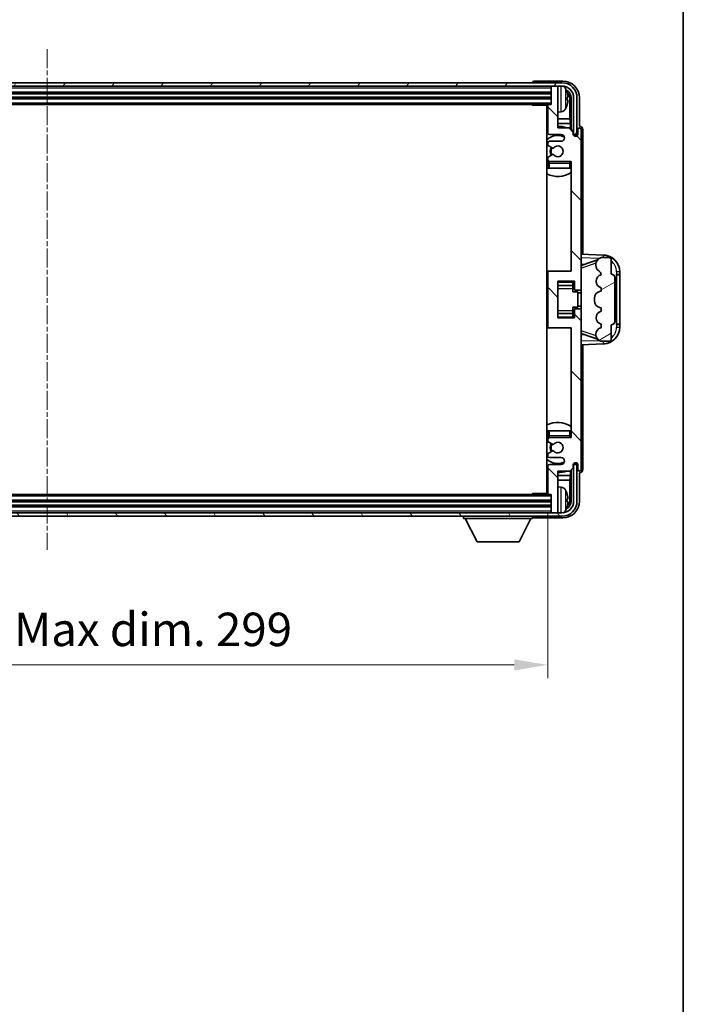
# Model space of a CAD drawing. Units: millimetres. Extents: x 5 to 9459, y 5 to 1129.
# Drawn here: x 2945 to 3143, y 638 to 932 of the extents above; entities that cross this region are included whole.
import ezdxf

# ---------------------------------------------------------------- set-up
doc = ezdxf.new("R2010")
doc.units = ezdxf.units.MM
doc.linetypes.add('CHAIN', pattern=[0.3543, 0.2362, -0.0295, 0.0591, -0.0295])
for name, color, linetype, lineweight in [('Border (ISO)', 7, 'Continuous', 35), ('Dimension (ISO)', 7, 'Continuous', 18), ('Dimension (ISO) @ 1', 7, 'Continuous', 18), ('Visible (ISO)', 7, 'Continuous', 35), ('Visible Narrow (ISO)', 7, 'Continuous', 25)]:
    doc.layers.add(name, color=color, linetype=linetype, lineweight=lineweight)
doc.layers.add('Centerline (ISO)', color=7, linetype='Continuous', lineweight=18, true_color=0x80ffff)
doc.layers.add('Hatch (ISO)', color=1, linetype='Continuous', lineweight=18, true_color=0xff0000)
doc.styles.add('Note Text (TK)', font='MS PGothic.ttf')
doc.dimstyles.new('Default - Method 1b (TK)', dxfattribs={"dimscale": 4, "dimtxt": 2.5, "dimasz": 2.5, "dimexe": 1, "dimexo": 1.5, "dimgap": 1, "dimtad": 1, "dimtoh": 1, "dimrnd": 1e-08, "dimdsep": 46, "dimtxsty": 'Note Text (TK)', "dimcen": 0.09, "dimdle": 5, "dimclrd": 100, "dimclre": 100, "dimclrt": 7, "dimadec": 1, "dimazin": 1, "dimtfac": 1, "dimtmove": 0, "dimatfit": 3, "dimfxl": 0, "dimtolj": 1, "dimlwd": -1, "dimlwe": -1, "dimarcsym": 0})

# ---------------------------------------------------------------- blocks, each defined once
blk = doc.blocks.new('図面枠 tk図枠')
at = {"layer": 'Border (ISO)'}
blk.add_line((405.5, 289), (405.5, 8), dxfattribs=at)
blk = doc.blocks.new('*D57')
at = {"layer": 'Defpoints', "color": 0, "transparency": 16777216}
for p in [(2803.77, 790.72), (3102.77, 790.72), (3102.77, 739.52)]:
    blk.add_point(p, dxfattribs=at)
at = {"layer": 'Dimension (ISO)', "color": 100, "transparency": 16777216}
for p, q in [((2803.77, 784.72), (2803.77, 735.52)), ((3102.77, 784.72), (3102.77, 735.52)), ((2813.77, 739.52), (3092.77, 739.52))]:
    blk.add_line(p, q, dxfattribs=at)
for points in [[(2813.77, 741.19), (2813.77, 737.86), (2803.77, 739.52)], [(3092.77, 741.19), (3092.77, 737.86), (3102.77, 739.52)]]:
    blk.add_solid(points, dxfattribs=at)
at = {"layer": 'Dimension (ISO)', "color": 7, "transparency": 16777216, "insert": (2877.39, 750.12), "char_height": 10, "attachment_point": 4, "style": 'Note Text (TK)'}
blk.add_mtext('\\A1;\\fＭＳ Ｐゴシック|b0|i0;\\H10.0000;有効寸法 / Max dim. 299', dxfattribs=at)

msp = doc.modelspace()

# ---------------------------------------------------------------- hatches: boundary and pattern name
at = {"layer": 'Hatch (ISO)'}
h = msp.add_hatch(dxfattribs=at)
h.set_pattern_fill('ANSI31', color=256, scale=101.6, angle=14.999978, style=0)
h.set_pattern_definition([(60, (1521.261, -26.791), (-10.99852, 6.35), [])])
edge = h.paths.add_edge_path()
edge.add_ellipse((3107.017, 908.9248), major_axis=(0, 3.5), ratio=1, start_angle=270, end_angle=360)
edge.add_line((3107.017, 912.4248), (3105.467, 912.4248))
edge.add_line((3105.467, 912.4248), (3104.067, 912.4248))
edge.add_line((3104.067, 912.4248), (2802.467, 912.4248))
edge.add_line((2802.467, 912.4248), (2801.067, 912.4248))
edge.add_line((2801.067, 912.4248), (2799.517, 912.4248))
edge.add_ellipse((2799.517, 908.9248), major_axis=(-3.5, 0), ratio=1, start_angle=270, end_angle=360)
edge.add_line((2796.017, 908.9248), (2796.017, 897.9248))
edge.add_line((2796.017, 897.9248), (2795.017, 897.9248))
edge.add_line((2795.017, 897.9248), (2795.017, 908.9248))
edge.add_ellipse((2799.517, 908.9248), major_axis=(0, 4.5), ratio=1, start_angle=0, end_angle=90, ccw=False)
edge.add_line((2799.517, 913.4248), (3107.017, 913.4248))
edge.add_ellipse((3107.017, 908.9248), major_axis=(4.5, 0), ratio=1, start_angle=0, end_angle=90, ccw=False)
edge.add_line((3111.517, 908.9248), (3111.517, 897.9248))
edge.add_line((3111.517, 897.9248), (3110.517, 897.9248))
edge.add_line((3110.517, 897.9248), (3110.517, 908.9248))
h = msp.add_hatch(dxfattribs=at)
h.set_pattern_fill('ANSI31', color=256, scale=101.6, angle=90.00021, style=0)
h.set_pattern_definition([(135.0002, (1521.261, -26.791), (-8.98022, -8.98029), [])])
edge = h.paths.add_edge_path()
edge.add_line((3102.767, 906.6248), (3102.767, 898.4248))
edge.add_ellipse((3103.267, 898.4248), major_axis=(-0.5, 0), ratio=1, start_angle=0, end_angle=90)
edge.add_line((3103.267, 897.9248), (3106.767, 897.9248))
edge.add_ellipse((3106.767, 896.9248), major_axis=(0, 1), ratio=1, start_angle=180, end_angle=360, ccw=False)
edge.add_line((3106.767, 895.9248), (3103.267, 895.9248))
edge.add_ellipse((3103.267, 895.4248), major_axis=(0, 0.5), ratio=1, start_angle=0, end_angle=90)
edge.add_line((3102.767, 895.4248), (3102.767, 894.9146))
edge.add_ellipse((3103.067, 894.9146), major_axis=(-0.3, 0), ratio=1, start_angle=0, end_angle=60)
edge.add_line((3102.917, 894.6548), (3104.1902, 893.9197))
edge.add_ellipse((3104.3402, 894.1795), major_axis=(-0.15, -0.2598), ratio=1, start_angle=0, end_angle=78.671012)
edge.add_ellipse((3105.767, 892.9248), major_axis=(-1.2015, 1.0566), ratio=1, start_angle=82.662386, end_angle=360, ccw=False)
edge.add_ellipse((3104.3403, 891.6699), major_axis=(0.2253, 0.1981), ratio=1, start_angle=0, end_angle=77.981127)
edge.add_line((3104.1934, 891.9315), (3102.9201, 891.2165))
edge.add_ellipse((3103.067, 890.955), major_axis=(-0.1469, 0.2616), ratio=1, start_angle=0, end_angle=60.685474)
edge.add_line((3102.767, 890.955), (3102.767, 890.4248))
edge.add_ellipse((3103.267, 890.4248), major_axis=(-0.5, 0), ratio=1, start_angle=0, end_angle=90)
edge.add_line((3103.267, 889.9248), (3109.767, 889.9248))
edge.add_line((3109.767, 889.9248), (3109.767, 857.1748))
edge.add_line((3109.767, 857.1748), (3103.267, 857.1748))
edge.add_ellipse((3103.267, 856.6748), major_axis=(0, 0.5), ratio=1, start_angle=0, end_angle=90)
edge.add_line((3102.767, 856.6748), (3102.767, 840.6748))
edge.add_ellipse((3103.267, 840.6748), major_axis=(-0.5, 0), ratio=1, start_angle=0, end_angle=90)
edge.add_line((3103.267, 840.1748), (3109.767, 840.1748))
edge.add_line((3109.767, 840.1748), (3109.767, 807.4248))
edge.add_line((3109.767, 807.4248), (3103.267, 807.4248))
edge.add_ellipse((3103.267, 806.9248), major_axis=(0, 0.5), ratio=1, start_angle=0, end_angle=90)
edge.add_line((3102.767, 806.9248), (3102.767, 806.3946))
edge.add_ellipse((3103.067, 806.3946), major_axis=(-0.3, 0), ratio=1, start_angle=0, end_angle=60.685474)
edge.add_line((3102.9201, 806.133), (3104.1934, 805.418))
edge.add_ellipse((3104.3403, 805.6796), major_axis=(-0.1469, -0.2616), ratio=1, start_angle=0, end_angle=77.981127)
edge.add_ellipse((3105.767, 804.4248), major_axis=(-1.2014, 1.0567), ratio=1, start_angle=82.662386, end_angle=360, ccw=False)
edge.add_ellipse((3104.3402, 803.17), major_axis=(0.2253, 0.1981), ratio=1, start_angle=0, end_angle=78.671012)
edge.add_line((3104.1902, 803.4299), (3102.917, 802.6948))
edge.add_ellipse((3103.067, 802.4349), major_axis=(-0.15, 0.2598), ratio=1, start_angle=0, end_angle=60)
edge.add_line((3102.767, 802.4349), (3102.767, 801.9248))
edge.add_ellipse((3103.267, 801.9248), major_axis=(-0.5, 0), ratio=1, start_angle=0, end_angle=90)
edge.add_line((3103.267, 801.4248), (3106.767, 801.4248))
edge.add_ellipse((3106.767, 800.4248), major_axis=(0, 1), ratio=1, start_angle=180, end_angle=360, ccw=False)
edge.add_line((3106.767, 799.4248), (3103.267, 799.4248))
edge.add_ellipse((3103.267, 798.9248), major_axis=(0, 0.5), ratio=1, start_angle=0, end_angle=90)
edge.add_line((3102.767, 798.9248), (3102.767, 790.7248))
edge.add_ellipse((3103.067, 790.7248), major_axis=(-0.3, 0), ratio=1, start_angle=0, end_angle=90)
edge.add_line((3103.067, 790.4248), (3103.767, 790.4248))
edge.add_line((3103.767, 790.4248), (3103.767, 785.2248))
edge.add_ellipse((3104.067, 785.2248), major_axis=(-0.3, 0), ratio=1, start_angle=0, end_angle=90)
edge.add_line((3104.067, 784.9248), (3105.467, 784.9248))
edge.add_ellipse((3105.467, 785.2248), major_axis=(0, -0.3), ratio=1, start_angle=0, end_angle=90)
edge.add_line((3105.767, 785.2248), (3105.767, 797.4248))
edge.add_line((3105.767, 797.4248), (3109.417, 797.4248))
edge.add_line((3109.417, 797.4248), (3110.417, 798.4248))
edge.add_line((3110.417, 798.4248), (3110.417, 799.3248))
edge.add_ellipse((3111.092, 799.2451), major_axis=(-0.675, 0.0797), ratio=1, start_angle=193.465843, end_angle=360, ccw=False)
edge.add_line((3111.767, 799.3248), (3111.767, 797.9248))
edge.add_ellipse((3112.267, 797.9248), major_axis=(-0.5, 0), ratio=1, start_angle=0, end_angle=180)
edge.add_line((3112.767, 797.9248), (3112.767, 845.4248))
edge.add_ellipse((3112.267, 845.4248), major_axis=(0.5, 0), ratio=1, start_angle=0, end_angle=90)
edge.add_line((3112.267, 845.9248), (3111.067, 845.9248))
edge.add_ellipse((3111.067, 845.6248), major_axis=(0, 0.3), ratio=1, start_angle=0, end_angle=90)
edge.add_line((3110.767, 845.6248), (3110.767, 843.1748))
edge.add_line((3110.767, 843.1748), (3105.767, 843.1748))
edge.add_line((3105.767, 843.1748), (3105.767, 854.1748))
edge.add_line((3105.767, 854.1748), (3110.767, 854.1748))
edge.add_line((3110.767, 854.1748), (3110.767, 851.7248))
edge.add_ellipse((3111.067, 851.7248), major_axis=(-0.3, 0), ratio=1, start_angle=0, end_angle=90)
edge.add_line((3111.067, 851.4248), (3112.267, 851.4248))
edge.add_ellipse((3112.267, 851.9248), major_axis=(0, -0.5), ratio=1, start_angle=0, end_angle=90)
edge.add_line((3112.767, 851.9248), (3112.767, 899.4248))
edge.add_ellipse((3112.267, 899.4248), major_axis=(0.5, 0), ratio=1, start_angle=0, end_angle=180)
edge.add_line((3111.767, 899.4248), (3111.767, 898.0248))
edge.add_ellipse((3111.092, 898.1045), major_axis=(0.675, -0.0797), ratio=1, start_angle=193.465843, end_angle=360, ccw=False)
edge.add_line((3110.417, 898.0248), (3110.417, 898.9248))
edge.add_line((3110.417, 898.9248), (3109.417, 899.9248))
edge.add_line((3109.417, 899.9248), (3105.767, 899.9248))
edge.add_line((3105.767, 899.9248), (3105.767, 912.1248))
edge.add_ellipse((3105.467, 912.1248), major_axis=(0.3, 0), ratio=1, start_angle=0, end_angle=90)
edge.add_line((3105.467, 912.4248), (3104.067, 912.4248))
edge.add_ellipse((3104.067, 912.1248), major_axis=(0, 0.3), ratio=1, start_angle=0, end_angle=90)
edge.add_line((3103.767, 912.1248), (3103.767, 906.9248))
edge.add_line((3103.767, 906.9248), (3103.067, 906.9248))
edge.add_ellipse((3103.067, 906.6248), major_axis=(0, 0.3), ratio=1, start_angle=0, end_angle=90)
h = msp.add_hatch(dxfattribs=at)
h.set_pattern_fill('ANSI31', color=256, scale=101.6, angle=-14.999978, style=0)
h.set_pattern_definition([(30, (1521.261, -26.791), (-6.35, 10.99852), [])])
edge = h.paths.add_edge_path()
edge.add_ellipse((3121.767, 842.1498), major_axis=(0, -1), ratio=1, start_angle=0, end_angle=90)
edge.add_line((3122.767, 842.1498), (3122.767, 855.1998))
edge.add_ellipse((3121.767, 855.1998), major_axis=(1, 0), ratio=1, start_angle=0, end_angle=90)
edge.add_line((3121.767, 856.1998), (3121.767, 860.6748))
edge.add_ellipse((3121.267, 860.6748), major_axis=(0.5, 0), ratio=1, start_angle=0, end_angle=90)
edge.add_line((3121.267, 861.1748), (3118.767, 861.1748))
edge.add_line((3118.767, 861.1748), (3118.5168, 861.0888))
edge.add_ellipse((3119.167, 859.1974), major_axis=(-0.6502, 1.8914), ratio=1, start_angle=0, end_angle=71.029592)
edge.add_line((3117.167, 859.1974), (3117.167, 858.8671))
edge.add_ellipse((3119.167, 858.8671), major_axis=(-2, 0), ratio=1, start_angle=0, end_angle=54.020827)
edge.add_ellipse((3116.817, 855.6302), major_axis=(1.175, 1.6185), ratio=1, start_angle=318.82231, end_angle=360, ccw=False)
edge.add_line((3118.767, 856.0748), (3118.7281, 856.0651))
edge.add_ellipse((3119.2132, 854.1248), major_axis=(-0.4851, 1.9403), ratio=1, start_angle=0, end_angle=151.927513)
edge.add_line((3118.7281, 852.1845), (3118.767, 852.1748))
edge.add_line((3118.767, 852.1748), (3118.767, 851.1748))
edge.add_line((3118.767, 851.1748), (3118.2819, 851.0535))
edge.add_ellipse((3118.767, 849.1132), major_axis=(-0.4851, 1.9403), ratio=1, start_angle=0, end_angle=75.963757)
edge.add_line((3116.767, 849.1132), (3116.767, 848.2363))
edge.add_ellipse((3118.767, 848.2363), major_axis=(-2, 0), ratio=1, start_angle=0, end_angle=75.963757)
edge.add_line((3118.2819, 846.296), (3118.767, 846.1748))
edge.add_line((3118.767, 846.1748), (3118.767, 845.1748))
edge.add_line((3118.767, 845.1748), (3118.7281, 845.1651))
edge.add_ellipse((3119.2132, 843.2248), major_axis=(-0.4851, 1.9403), ratio=1, start_angle=0, end_angle=151.927513)
edge.add_line((3118.7281, 841.2845), (3118.767, 841.2748))
edge.add_line((3118.767, 841.2748), (3118.767, 840.2748))
edge.add_line((3118.767, 840.2748), (3118.6819, 840.2535))
edge.add_ellipse((3119.167, 838.3132), major_axis=(-0.4851, 1.9403), ratio=1, start_angle=0, end_angle=75.963757)
edge.add_line((3117.167, 838.3132), (3117.167, 838.1363))
edge.add_ellipse((3119.167, 838.1363), major_axis=(-2, 0), ratio=1, start_angle=0, end_angle=75.963757)
edge.add_line((3118.6819, 836.196), (3118.767, 836.1748))
edge.add_line((3118.767, 836.1748), (3121.267, 836.1748))
edge.add_ellipse((3121.267, 836.6748), major_axis=(0, -0.5), ratio=1, start_angle=0, end_angle=90)
edge.add_line((3121.767, 836.6748), (3121.767, 841.1498))
h = msp.add_hatch(dxfattribs=at)
h.set_pattern_fill('ANSI31', color=256, scale=101.6, angle=75.000175, style=0)
h.set_pattern_definition([(120.0002, (1521.261, -26.791), (-10.9985, -6.35003), [])])
edge = h.paths.add_edge_path()
edge.add_ellipse((2799.517, 788.4248), major_axis=(0, -3.5), ratio=1, start_angle=270, end_angle=360)
edge.add_line((2799.517, 784.9248), (2801.067, 784.9248))
edge.add_line((2801.067, 784.9248), (2802.467, 784.9248))
edge.add_line((2802.467, 784.9248), (3104.067, 784.9248))
edge.add_line((3104.067, 784.9248), (3105.467, 784.9248))
edge.add_line((3105.467, 784.9248), (3107.017, 784.9248))
edge.add_ellipse((3107.017, 788.4248), major_axis=(3.5, 0), ratio=1, start_angle=270, end_angle=360)
edge.add_line((3110.517, 788.4248), (3110.517, 799.4248))
edge.add_line((3110.517, 799.4248), (3111.517, 799.4248))
edge.add_line((3111.517, 799.4248), (3111.517, 788.4248))
edge.add_ellipse((3107.017, 788.4248), major_axis=(0, -4.5), ratio=1, start_angle=0, end_angle=90, ccw=False)
edge.add_line((3107.017, 783.9248), (2799.517, 783.9248))
edge.add_ellipse((2799.517, 788.4248), major_axis=(-4.5, 0), ratio=1, start_angle=0, end_angle=90, ccw=False)
edge.add_line((2795.017, 788.4248), (2795.017, 799.4248))
edge.add_line((2795.017, 799.4248), (2796.017, 799.4248))
edge.add_line((2796.017, 799.4248), (2796.017, 788.4248))

# ---------------------------------------------------------------- linework, layer by layer
at = {"layer": 'Centerline (ISO)', "linetype": 'CHAIN', "ltscale": 23.990969}
msp.add_line((2953.267, 923.4248), (2953.267, 773.9248), dxfattribs=at)
at = {"layer": 'Visible (ISO)'}
for p, q in [((3107.017, 913.4248), (2799.517, 913.4248)), ((2799.517, 912.4248), (3107.017, 912.4248)), ((3098.267, 913.4251), (3098.267, 913.4248)), ((3107.27, 913.9248), (3098.7667, 913.9248)), ((3103.767, 912.4248), (3103.767, 912.1248)), ((3103.767, 912.1248), (3103.767, 906.9248)), ((3105.467, 912.4248), (3104.067, 912.4248)), ((3105.767, 912.4248), (3105.767, 912.1248)), ((3105.767, 899.9248), (3105.767, 912.1248)), ((2802.767, 910.4248), (3103.767, 910.4248)), ((2802.767, 908.9248), (3103.767, 908.9248)), ((3108.481, 908.3925), (3108.481, 908.9571)), ((3109.7655, 908.9248), (3109.7655, 899.5763)), ((3110.517, 908.9248), (3110.517, 897.9248)), ((3111.517, 897.9248), (3111.517, 908.9248)), ((3112.267, 900.4248), (3112.267, 908.9278)), ((2803.467, 906.9248), (3103.067, 906.9248)), ((3097.9464, 906.9248), (3098.1965, 906.6748)), ((3098.1965, 906.9248), (3098.1965, 906.6748)), ((3102.7712, 906.6748), (3098.1965, 906.6748)), ((3102.517, 906.6748), (3102.517, 790.6748)), ((3102.767, 906.6248), (3102.767, 898.4248)), ((3103.767, 906.9248), (3103.067, 906.9248)), ((3109.4163, 902.646), (3109.4163, 908.5756)), ((3106.8259, 904.7674), (3105.767, 904.6748)), ((3102.767, 902.646), (3102.517, 902.646)), ((3102.767, 901.2369), (3102.517, 901.2369)), ((3109.4163, 902.646), (3105.767, 902.646)), ((3109.6083, 901.2369), (3105.767, 901.2369)), ((3109.6083, 901.2369), (3109.4163, 902.646)), ((3109.6083, 899.7334), (3109.6083, 901.2369)), ((3112.2676, 900.4248), (3112.267, 900.4248)), ((3103.267, 897.9248), (3106.767, 897.9248)), ((3109.417, 899.9248), (3105.767, 899.9248)), ((3110.417, 898.9248), (3109.417, 899.9248)), ((3110.417, 898.0248), (3110.417, 898.9248)), ((3110.4369, 897.9233), (3110.5656, 897.9233)), ((3110.4604, 897.8534), (3110.4957, 897.8534)), ((3110.517, 897.9248), (3111.517, 897.9248)), ((3110.6956, 897.6535), (3110.6956, 897.5523)), ((3110.7655, 897.7234), (3110.7655, 897.5083)), ((3111.767, 899.4248), (3111.767, 898.0248)), ((3112.767, 851.9248), (3112.767, 899.4248)), ((3113.267, 862.1573), (3113.267, 899.4254)), ((3102.767, 895.4248), (3102.767, 894.9146)), ((3102.917, 894.6548), (3104.1902, 893.9197)), ((3106.767, 895.9248), (3103.267, 895.9248)), ((3104.1934, 891.9315), (3102.9201, 891.2165)), ((3102.767, 890.955), (3102.767, 890.4248)), ((3102.767, 889.4248), (3102.767, 887.9248)), ((3103.267, 889.9248), (3109.767, 889.9248)), ((3109.767, 889.9248), (3109.767, 857.1748)), ((3103.267, 887.9248), (3102.767, 887.9248)), ((3109.267, 887.9248), (3103.267, 887.9248)), ((3109.767, 887.9248), (3109.267, 887.9248)), ((3119.4415, 861.9417), (3112.767, 862.1748)), ((3112.767, 859.1748), (3113.6448, 859.1441)), ((3113.3425, 859.0398), (3117.6824, 860.5375)), ((3117.167, 859.1974), (3117.167, 858.8671)), ((3118.767, 861.1748), (3118.5168, 861.0888)), ((3121.267, 861.1748), (3118.767, 861.1748)), ((3121.767, 856.1998), (3121.767, 860.6748)), ((3103.267, 857.1748), (3102.517, 857.1748)), ((3102.767, 856.6748), (3102.767, 840.6748)), ((3109.767, 857.1748), (3103.267, 857.1748)), ((3118.767, 856.0748), (3118.7281, 856.0651)), ((3123.267, 856.1748), (3123.3019, 856.1748)), ((3123.267, 841.1748), (3123.267, 856.1748)), ((3123.267, 856.0748), (3124.267, 856.0748)), ((3124.267, 856.1748), (3123.3019, 856.1748)), ((3124.267, 856.1748), (3124.267, 856.9447)), ((3124.267, 856.0748), (3124.267, 856.1748)), ((3124.267, 841.2748), (3124.267, 856.0748)), ((3105.767, 843.1748), (3105.767, 854.1748)), ((3105.767, 854.1748), (3110.767, 854.1748)), ((3110.267, 854.1748), (3110.267, 853.8238)), ((3110.267, 853.8238), (3110.267, 852.8737)), ((3110.767, 854.1748), (3110.767, 851.7248)), ((3122.767, 842.1498), (3122.767, 855.1998)), ((3105.767, 852.8737), (3110.267, 852.8737)), ((3110.267, 852.8109), (3110.267, 852.8737)), ((3110.267, 851.9427), (3110.267, 852.8109)), ((3110.267, 850.9748), (3110.267, 851.9427)), ((3110.267, 850.9748), (3111.767, 850.9748)), ((3111.067, 851.4248), (3112.267, 851.4248)), ((3111.767, 846.3748), (3111.767, 850.9748)), ((3112.767, 850.6748), (3111.767, 850.6748)), ((3112.767, 845.4248), (3112.767, 851.9248)), ((3118.767, 851.1748), (3118.2819, 851.0535)), ((3118.7281, 852.1845), (3118.767, 852.1748)), ((3118.767, 852.1748), (3118.767, 851.1748)), ((3116.767, 849.1132), (3116.767, 848.2363)), ((3105.767, 844.4758), (3110.267, 844.4758)), ((3110.267, 846.3748), (3111.767, 846.3748)), ((3110.267, 845.4068), (3110.267, 846.3748)), ((3110.267, 844.5387), (3110.267, 845.4068)), ((3110.267, 844.4758), (3110.267, 844.5387)), ((3110.267, 844.4758), (3110.267, 843.5257)), ((3110.767, 845.6248), (3110.767, 843.1748)), ((3112.267, 845.9248), (3111.067, 845.9248)), ((3112.767, 846.6748), (3111.767, 846.6748)), ((3112.767, 797.9248), (3112.767, 845.4248)), ((3118.2819, 846.296), (3118.767, 846.1748)), ((3118.767, 845.1748), (3118.7281, 845.1651)), ((3118.767, 846.1748), (3118.767, 845.1748)), ((3110.767, 843.1748), (3105.767, 843.1748)), ((3110.267, 843.5257), (3110.267, 843.1748)), ((3118.7281, 841.2845), (3118.767, 841.2748)), ((3118.767, 841.2748), (3118.767, 840.2748)), ((3124.267, 841.2748), (3123.267, 841.2748)), ((3123.3019, 841.1748), (3123.267, 841.1748)), ((3123.3019, 841.1748), (3124.267, 841.1748)), ((3124.267, 841.1748), (3124.267, 841.2748)), ((3124.267, 840.4048), (3124.267, 841.1748)), ((3102.517, 840.1748), (3103.267, 840.1748)), ((3103.267, 840.1748), (3109.767, 840.1748)), ((3109.767, 840.1748), (3109.767, 807.4248)), ((3117.6621, 836.819), (3113.3425, 838.3098)), ((3117.167, 838.3132), (3117.167, 838.1363)), ((3118.767, 840.2748), (3118.6819, 840.2535)), ((3121.767, 836.6748), (3121.767, 841.1498)), ((3113.6448, 838.2054), (3112.767, 838.1748)), ((3112.767, 835.1748), (3119.4415, 835.4079)), ((3118.6819, 836.196), (3118.767, 836.1748)), ((3118.767, 836.1748), (3121.267, 836.1748)), ((3113.267, 797.9242), (3113.267, 835.1922)), ((3102.767, 809.4248), (3103.267, 809.4248)), ((3102.767, 809.4248), (3102.767, 807.9248)), ((3103.267, 809.4248), (3109.267, 809.4248)), ((3109.267, 809.4248), (3109.767, 809.4248)), ((3102.767, 806.9248), (3102.767, 806.3946)), ((3102.9201, 806.133), (3104.1934, 805.418)), ((3109.767, 807.4248), (3103.267, 807.4248)), ((3104.1902, 803.4299), (3102.917, 802.6948)), ((3102.767, 802.4349), (3102.767, 801.9248)), ((3103.267, 801.4248), (3106.767, 801.4248)), ((3102.767, 798.9248), (3102.767, 790.7248)), ((3106.767, 799.4248), (3103.267, 799.4248)), ((3105.767, 785.2248), (3105.767, 797.4248)), ((3105.767, 797.4248), (3109.417, 797.4248)), ((3109.417, 797.4248), (3110.417, 798.4248)), ((3109.6083, 796.1126), (3109.6083, 797.6161)), ((3109.7655, 797.7733), (3109.7655, 788.4248)), ((3110.417, 798.4248), (3110.417, 799.3248)), ((3110.5656, 799.4263), (3110.4369, 799.4263)), ((3110.4957, 799.4961), (3110.4604, 799.4961)), ((3111.517, 799.4248), (3110.517, 799.4248)), ((3110.517, 799.4248), (3110.517, 788.4248)), ((3110.6956, 799.7972), (3110.6956, 799.696)), ((3110.7655, 799.8412), (3110.7655, 799.6262)), ((3111.517, 788.4248), (3111.517, 799.4248)), ((3111.767, 799.3248), (3111.767, 797.9248)), ((3102.517, 796.1126), (3102.767, 796.1126)), ((3102.517, 794.7035), (3102.767, 794.7035)), ((3105.767, 796.1126), (3109.6083, 796.1126)), ((3105.767, 794.7035), (3109.4163, 794.7035)), ((3109.6083, 796.1126), (3109.4163, 794.7035)), ((3109.4163, 788.774), (3109.4163, 794.7035)), ((3112.267, 788.4217), (3112.267, 796.9248)), ((3112.267, 796.9248), (3112.2676, 796.9248)), ((3106.8259, 792.5821), (3105.767, 792.6748)), ((3103.767, 788.4248), (2802.767, 788.4248)), ((3103.067, 790.4248), (2803.467, 790.4248)), ((3097.9464, 790.4248), (3098.1965, 790.6748)), ((3098.1965, 790.6748), (3098.1965, 790.4248)), ((3102.7712, 790.6748), (3098.1965, 790.6748)), ((3103.067, 790.4248), (3103.767, 790.4248)), ((3103.767, 790.4248), (3103.767, 785.2248)), ((3108.481, 788.3925), (3108.481, 788.9571)), ((3103.767, 786.9248), (2802.767, 786.9248)), ((3107.017, 784.9248), (2799.517, 784.9248)), ((2799.517, 783.9248), (3107.017, 783.9248)), ((3077.667, 783.9248), (3077.667, 783.2248)), ((3077.667, 783.2248), (3098.267, 783.2248)), ((3081.717, 776.3248), (3078.167, 783.2248)), ((3094.217, 776.3248), (3097.767, 783.2248)), ((3098.267, 783.9248), (3098.267, 783.2248)), ((3098.7667, 783.4248), (3107.27, 783.4248)), ((3103.767, 785.2248), (3103.767, 784.9248)), ((3104.067, 784.9248), (3105.467, 784.9248)), ((3105.767, 785.2248), (3105.767, 784.9248)), ((3081.717, 776.3248), (3094.217, 776.3248))]:
    msp.add_line(p, q, dxfattribs=at)
for centre, radius, start, end in [((3104.067, 912.1248), 0.3, 90, 180), ((3105.467, 912.1248), 0.3, 0, 90), ((3107.017, 908.9248), 4.5, 0, 90), ((3107.017, 908.9248), 3.5, 0, 90), ((3106.6865, 910.9882), 1.6, 28.172734, 61.84933), ((3102.367, 908.6748), 6.5, 20.039607, 28.172734), ((3108.3564, 910.8594), 0.1246, 1.814826, 20.039607), ((3103.067, 906.6248), 0.3, 90, 180), ((3102.367, 908.6748), 6.5, 331.827266, 339.960393), ((3108.3564, 906.4901), 0.1246, 339.960393, 358.185174), ((3102.267, 905.4248), 0.5, 300, 60), ((3106.6865, 906.3613), 1.6, 275, 331.827266), ((3105.767, 892.9248), 7.5, 68.96053, 90), ((3105.767, 892.9248), 7.5, 113.578178, 115.679289), ((3105.767, 892.9248), 4.75, 65.863751, 133.173551), ((3103.267, 898.4248), 0.5, 180, 270), ((3106.767, 896.9248), 1, 270, 90), ((3111.092, 898.1045), 0.6797, 186.732921, 353.267079), ((3112.267, 899.4248), 0.5, 0, 180), ((3103.267, 895.4248), 0.5, 90, 180), ((3103.067, 894.9146), 0.3, 180, 240), ((3105.767, 892.9248), 2.25, 148.134623, 211.750824), ((3105.767, 892.9248), 1.6, 221.333399, 138.671012), ((3103.067, 890.955), 0.3, 119.314526, 180), ((3105.767, 892.9248), 2, 147.901352, 212.055581), ((3104.3402, 894.1795), 0.3, 240, 318.671012), ((3104.3403, 891.6699), 0.3, 41.333399, 119.314526), ((3105.767, 892.9248), 4.75, 226.826449, 230.833289), ((3103.267, 890.4248), 0.5, 180, 270), ((3103.267, 889.4248), 0.5, 90, 180), ((3109.267, 889.4248), 0.5, 0, 90), ((3105.767, 892.9248), 4.75, 320.418264, 320.833289), ((3105.767, 892.9248), 7.5, 244.320711, 302.230953), ((3119.267, 856.9447), 5, 0, 88), ((3119.167, 859.1974), 2, 108.970408, 180), ((3119.167, 858.8671), 2, 180, 234.020827), ((3121.267, 860.6748), 0.5, 0, 90), ((3103.267, 856.6748), 0.5, 90, 180), ((3119.2132, 854.1248), 2, 104.036243, 255.963757), ((3116.817, 855.6302), 2, 12.843137, 54.020827), ((3121.767, 855.1998), 1, 0, 90), ((3111.067, 851.7248), 0.3, 180, 270), ((3112.267, 851.9248), 0.5, 270, 0), ((3118.767, 849.1132), 2, 104.036243, 180), ((3118.767, 848.2363), 2, 180, 255.963757), ((3111.067, 845.6248), 0.3, 90, 180), ((3112.267, 845.4248), 0.5, 0, 90), ((3119.2132, 843.2248), 2, 104.036243, 255.963757), ((3121.767, 842.1498), 1, 270, 0), ((3103.267, 840.6748), 0.5, 180, 270), ((3119.167, 838.3132), 2, 104.036243, 180), ((3119.267, 840.4048), 5, 272, 0), ((3119.167, 838.1363), 2, 180, 255.963757), ((3121.267, 836.6748), 0.5, 270, 0), ((3105.767, 804.4248), 7.5, 57.769047, 115.679289), ((3105.767, 804.4248), 4.75, 129.166711, 133.173551), ((3103.267, 807.9248), 0.5, 180, 270), ((3103.267, 806.9248), 0.5, 90, 180), ((3103.067, 806.3946), 0.3, 180, 240.685474), ((3105.767, 804.4248), 1.6, 221.328988, 138.666601), ((3109.267, 807.9248), 0.5, 270, 0), ((3105.767, 804.4248), 4.75, 39.166711, 39.581736), ((3105.767, 804.4248), 2.25, 148.249176, 211.865377), ((3105.767, 804.4248), 2, 147.944419, 212.098648), ((3104.3402, 803.17), 0.3, 41.328988, 120), ((3104.3403, 805.6796), 0.3, 240.685474, 318.666601), ((3105.767, 804.4248), 4.75, 226.826449, 294.136249), ((3103.067, 802.4349), 0.3, 120, 180), ((3103.267, 801.9248), 0.5, 180, 270), ((3106.767, 800.4248), 1, 270, 90), ((3105.767, 804.4248), 7.5, 244.320711, 246.421822), ((3103.267, 798.9248), 0.5, 90, 180), ((3105.767, 804.4248), 7.5, 270, 291.03947), ((3111.092, 799.2451), 0.6797, 6.732921, 173.267079), ((3112.267, 797.9248), 0.5, 180, 0), ((3102.267, 791.9248), 0.5, 300, 60), ((3106.6865, 790.9882), 1.6, 28.172734, 85), ((3102.367, 788.6748), 6.5, 20.039607, 28.172734), ((3103.067, 790.7248), 0.3, 180, 270), ((3107.017, 788.4248), 4.5, 270, 0), ((3107.017, 788.4248), 3.5, 270, 0), ((3108.3564, 790.8594), 0.1246, 1.814826, 20.039607), ((3106.6865, 786.3613), 1.6, 298.15067, 331.827266), ((3102.367, 788.6748), 6.5, 331.827266, 339.960393), ((3108.3564, 786.4901), 0.1246, 339.960393, 358.185174), ((3104.067, 785.2248), 0.3, 180, 270), ((3105.467, 785.2248), 0.3, 270, 0)]:
    msp.add_arc(centre, radius, start, end, dxfattribs=at)
for centre, major_axis, ratio, start_param, end_param in [((3098.7673, 913.4245), (-0.354, 0.354), 0.99878277, 5.49839613, 7.06797448), ((3107.2639, 908.9217), (3.5398, 3.5398), 0.99878277, 5.49839613, 7.06797448), ((3107.2639, 908.9217), (1.7699, 1.7699), 0.99878277, 5.49839613, 6.61101961), ((3102.3792, 908.6676), (-3.2829, -5.6083), 0.99488747, 2.20774935, 2.44673364), ((3102.3792, 908.5351), (6.4737, 0.5671), 0.05101764, 5.93460274, 6.17358703), ((3106.9147, 908.5725), (1.7699, 1.7699), 0.99878277, 5.49839613, 6.31586897), ((3102.3792, 908.8144), (6.4737, -0.5671), 0.05101764, 0.10959827, 0.34858257), ((3102.3792, 908.6819), (3.2829, -5.6083), 0.99488747, 0.69485901, 0.93384331), ((3112.2664, 899.4242), (0.708, 0.708), 0.99878277, 5.49839613, 7.06797448), ((3110.4955, 897.6533), (0.1416, 0.1416), 0.99878277, 5.49839613, 7.06797448), ((3110.5653, 897.7231), (0.1416, 0.1416), 0.99878277, 5.49839613, 7.06797448), ((3113.767, 858.1284), (-0.844, 0.6015), 0.89174475, 5.71699644, 6.84937417), ((3113.767, 839.2211), (0.844, 0.6015), 0.89174475, 2.57540379, 3.70778152), ((3110.4955, 799.6963), (0.1416, -0.1416), 0.99878277, 5.49839613, 7.06797448), ((3110.5653, 799.6264), (0.1416, -0.1416), 0.99878277, 5.49839613, 7.06797448), ((3112.2664, 797.9254), (0.708, -0.708), 0.99878277, 5.49839613, 7.06797448), ((3107.2639, 788.4278), (3.5398, -3.5398), 0.99878277, 5.49839613, 7.06797448), ((3107.2639, 788.4278), (1.7699, -1.7699), 0.99878277, 5.955351, 7.06797448), ((3102.3792, 788.6676), (-3.2829, -5.6083), 0.99488747, 2.20774935, 2.44673364), ((3102.3792, 788.5351), (6.4737, 0.5671), 0.05101764, 5.93460274, 6.17358703), ((3102.3792, 788.8144), (6.4737, -0.5671), 0.05101764, 0.10959827, 0.34858257), ((3106.9147, 788.777), (1.7699, -1.7699), 0.99878277, 6.25050164, 7.06797448), ((3102.3792, 788.6819), (3.2829, -5.6083), 0.99488747, 0.69485901, 0.93384331), ((3098.7673, 783.9251), (-0.354, -0.354), 0.99878277, 5.49839613, 7.06797448)]:
    msp.add_ellipse(centre, major_axis=major_axis, ratio=ratio, start_param=start_param, end_param=end_param, dxfattribs=at)
for points, knots in [([(3108.8172, 909.3775), (3108.8216, 909.3361), (3108.8253, 909.2923), (3108.8299, 909.2126), (3108.8309, 909.1767), (3108.8302, 909.1208), (3108.8285, 909.0971), (3108.8234, 909.0711), (3108.8205, 909.0646), (3108.8172, 909.0627)], [0, 0, 0, 0, 0.0125039067, 0.0125039067, 0.0250078135, 0.0250078135, 0.0375277995, 0.0375277995, 0.0466766392, 0.0466766392, 0.0466766392, 0.0466766392]), ([(3108.8172, 908.2868), (3108.8216, 908.2843), (3108.8253, 908.2735), (3108.8299, 908.2352), (3108.8309, 908.2078), (3108.8302, 908.1459), (3108.8285, 908.1074), (3108.8234, 908.0353), (3108.8205, 908.0033), (3108.8172, 907.9721)], [0, 0, 0, 0, 0.0124997785, 0.0124997785, 0.0249995571, 0.0249995571, 0.0375236714, 0.0375236714, 0.0466766062, 0.0466766062, 0.0466766062, 0.0466766062]), ([(3119.4415, 861.9417), (3119.4668, 861.9408), (3119.4921, 861.9397), (3119.6961, 861.9295), (3119.874, 861.911), (3120.1088, 861.8737), (3120.1672, 861.8634), (3120.4905, 861.8003), (3120.7533, 861.7266), (3121.2332, 861.5482), (3121.4544, 861.4475), (3121.8149, 861.2504), (3121.9607, 861.1606), (3122.2047, 860.9928), (3122.3067, 860.9166), (3122.4521, 860.7995), (3122.5003, 860.7591), (3122.5691, 860.6993), (3122.5917, 860.6793), (3122.6353, 860.64), (3122.6558, 860.6212), (3122.6768, 860.6017)], [0, 0, 0, 0, 0.007734348, 0.007734348, 0.062383961, 0.062383961, 0.080578005, 0.080578005, 0.16325619, 0.16325619, 0.235395077, 0.235395077, 0.286657754, 0.286657754, 0.325588593, 0.325588593, 0.34586157, 0.34586157, 0.356225213, 0.356225213, 0.366678878, 0.366678878, 0.366678878, 0.366678878]), ([(3122.6768, 836.7479), (3122.655, 836.7276), (3122.6335, 836.7078), (3122.5886, 836.6674), (3122.5655, 836.647), (3122.4953, 836.5862), (3122.4466, 836.5455), (3122.2993, 836.4273), (3122.1963, 836.3506), (3121.9389, 836.1745), (3121.7798, 836.078), (3121.387, 835.8689), (3121.1467, 835.7644), (3120.6698, 835.5993), (3120.4312, 835.536), (3119.9436, 835.4445), (3119.6917, 835.4166), (3119.4415, 835.4079)], [0, 0, 0, 0, 0.010324666, 0.010324666, 0.020594432, 0.020594432, 0.040813568, 0.040813568, 0.07993168, 0.07993168, 0.135515863, 0.135515863, 0.213475131, 0.213475131, 0.288233113, 0.288233113, 0.364668473, 0.364668473, 0.364668473, 0.364668473]), ([(3108.8172, 789.3775), (3108.8216, 789.3361), (3108.8253, 789.2923), (3108.8299, 789.2126), (3108.8309, 789.1767), (3108.8302, 789.1208), (3108.8285, 789.0971), (3108.8234, 789.0711), (3108.8205, 789.0646), (3108.8172, 789.0627)], [0, 0, 0, 0, 0.0125039067, 0.0125039067, 0.0250078135, 0.0250078135, 0.0375277995, 0.0375277995, 0.0466766392, 0.0466766392, 0.0466766392, 0.0466766392]), ([(3108.8172, 788.2868), (3108.8216, 788.2843), (3108.8253, 788.2735), (3108.8299, 788.2352), (3108.8309, 788.2078), (3108.8302, 788.1459), (3108.8285, 788.1074), (3108.8234, 788.0353), (3108.8205, 788.0033), (3108.8172, 787.9721)], [0, 0, 0, 0, 0.0124997785, 0.0124997785, 0.0249995571, 0.0249995571, 0.0375236714, 0.0375236714, 0.0466766062, 0.0466766062, 0.0466766062, 0.0466766062])]:
    msp.add_open_spline(points, degree=3, knots=knots, dxfattribs=at)
at = {"layer": 'Visible Narrow (ISO)'}
for p, q in [((2802.767, 911.9248), (3103.767, 911.9248)), ((3106.8259, 904.7674), (3106.8259, 912.4248)), ((2802.767, 910.7248), (3103.767, 910.7248)), ((2802.767, 910.1248), (3103.767, 910.1248)), ((2802.767, 909.2248), (3103.767, 909.2248)), ((3108.0969, 911.7436), (3108.0969, 905.6059)), ((3108.4734, 910.8844), (3108.4734, 910.9021)), ((3108.4734, 908.3942), (3108.4734, 908.9553)), ((3109.7655, 908.9248), (3109.4163, 908.5756)), ((2802.767, 908.6248), (3103.767, 908.6248)), ((2802.767, 907.4248), (3103.767, 907.4248)), ((3108.4734, 906.4474), (3108.4734, 906.4652)), ((3110.5656, 897.9233), (3110.4957, 897.8534)), ((3110.6956, 897.6535), (3110.7655, 897.7234)), ((3102.767, 889.4248), (3103.267, 889.4248)), ((3103.267, 889.4248), (3103.267, 889.9248)), ((3103.267, 887.9248), (3103.267, 889.4248)), ((3103.267, 889.4248), (3109.267, 889.4248)), ((3109.267, 889.9248), (3109.267, 889.4248)), ((3109.267, 889.4248), (3109.767, 889.4248)), ((3109.267, 889.4248), (3109.267, 887.9248)), ((3112.767, 861.1754), (3118.2667, 860.9833)), ((3112.767, 858.0438), (3117.2029, 859.5746)), ((3124.267, 856.9447), (3123.3019, 856.9447)), ((3123.3019, 856.9447), (3123.3019, 856.1748)), ((3105.767, 853.8238), (3110.267, 853.8238)), ((3105.767, 852.8109), (3110.267, 852.8109)), ((3105.767, 851.9427), (3110.267, 851.9427)), ((3105.767, 845.4068), (3110.267, 845.4068)), ((3105.767, 844.5387), (3110.267, 844.5387)), ((3105.767, 843.5257), (3110.267, 843.5257)), ((3123.3019, 841.1748), (3123.3019, 840.4048)), ((3117.1997, 837.776), (3112.767, 839.3058)), ((3123.3019, 840.4048), (3124.267, 840.4048)), ((3118.2379, 836.3652), (3112.767, 836.1742)), ((3103.267, 807.9248), (3103.267, 809.4248)), ((3109.267, 809.4248), (3109.267, 807.9248)), ((3103.267, 807.9248), (3102.767, 807.9248)), ((3109.267, 807.9248), (3103.267, 807.9248)), ((3103.267, 807.4248), (3103.267, 807.9248)), ((3109.767, 807.9248), (3109.267, 807.9248)), ((3109.267, 807.9248), (3109.267, 807.4248)), ((3110.4957, 799.4961), (3110.5656, 799.4263)), ((3110.7655, 799.6262), (3110.6956, 799.696)), ((3106.8259, 784.9248), (3106.8259, 792.5821)), ((3108.0969, 791.7436), (3108.0969, 785.6059)), ((3103.767, 789.9248), (2802.767, 789.9248)), ((3103.767, 788.7248), (2802.767, 788.7248)), ((3108.4734, 790.8844), (3108.4734, 790.9021)), ((3108.4734, 788.3942), (3108.4734, 788.9553)), ((3109.4163, 788.774), (3109.7655, 788.4248)), ((3103.767, 788.1248), (2802.767, 788.1248)), ((3103.767, 787.2248), (2802.767, 787.2248)), ((3103.767, 786.6248), (2802.767, 786.6248)), ((3103.767, 785.4248), (2802.767, 785.4248)), ((3108.4734, 786.4474), (3108.4734, 786.4652))]:
    msp.add_line(p, q, dxfattribs=at)
for centre, start, end in [((3119.3019, 856.9447), 0, 51.955368), ((3119.3019, 840.4048), 308.044632, 0)]:
    msp.add_arc(centre, 4, start, end, dxfattribs=at)
for centre, major_axis, start_param, end_param in [((3119.4066, 860.9423), (0.0349, 0.9994), 4.94836836, 6.28318531), ((3119.4066, 836.4072), (0.0349, -0.9994), 0, 1.33481695)]:
    msp.add_ellipse(centre, major_axis=major_axis, ratio=0.03487826, start_param=start_param, end_param=end_param, dxfattribs=at)

# ---------------------------------------------------------------- block references
at = {"xscale": 4, "yscale": 4, "zscale": 4}
msp.add_blockref('図面枠 tk図枠', (1521.2609, -26.7909), dxfattribs=at)

# ---------------------------------------------------------------- dimensions: what is measured, and where the dimension line sits
at = {"layer": 'Dimension (ISO) @ 1', "color": 100, "true_color": 0x00ff3f}
dim = msp.add_linear_dim(base=(3102.767, 739.5248), p1=(2803.767, 790.7248), p2=(3102.767, 790.7248), text='\\fＭＳ Ｐゴシック|b0|i0;\\H10.0000;有効寸法 / Max dim. <>', dimstyle='Default - Method 1b (TK)', override={"dimscale": 1, "dimtxt": 10, "dimasz": 10, "dimexe": 4, "dimexo": 6, "dimgap": 4, "dimtoh": 0, "dimdec": 2, "dimcen": 0.36, "dimtol": 0, "dimlim": 0, "dimtp": 0, "dimtm": 0, "dimtdec": 2, "dimtix": 0, "dimtofl": 0, "dimtmove": 0, "dimatfit": 1}, dxfattribs=at)
dim.commit()
dim.dimension.update_dxf_attribs({"geometry": '*D57', "text_midpoint": (2953.267, 739.5248), "dimtype": 128})

doc.saveas('drawing.dxf')
